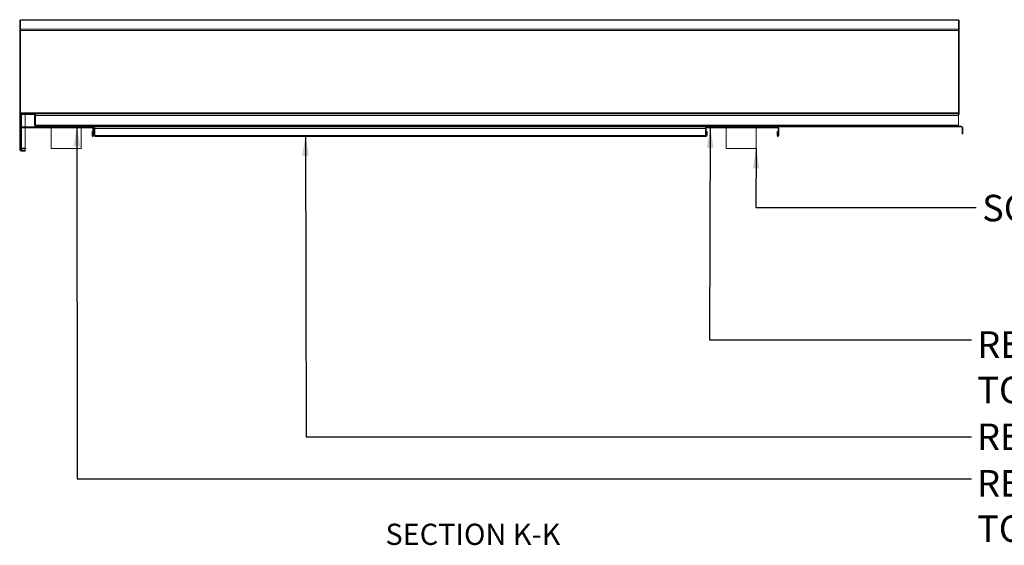
# Model space of a CAD drawing. Units: millimetres. Extents: x 20 to 404, y 22 to 270.
# Drawn here: x 146 to 245, y 208 to 261 of the extents above; entities that cross this region are included whole.
import ezdxf

# ---------------------------------------------------------------- set-up
doc = ezdxf.new("R2010")
doc.units = ezdxf.units.MM
doc.styles.add('SLDTEXTSTYLE0', font='TXT', dxfattribs={"width": 0.75})
doc.dimstyles.new('SLDDIMSTYLE3', dxfattribs={"dimtxt": 0.18, "dimasz": 2, "dimexe": 0, "dimexo": 0.0625, "dimgap": 0, "dimtad": 0, "dimtih": 1, "dimtoh": 1, "dimdec": 0, "dimrnd": 1e-09, "dimzin": 0, "dimdsep": 46, "dimtxsty": 'Standard', "dimsah": 1, "dimcen": 0.09, "dimadec": 0, "dimazin": 0, "dimtfac": 2, "dimtdec": 0, "dimtofl": 0, "dimtmove": 0, "dimatfit": 3, "dimfxl": 0, "dimfrac": 2, "dimtolj": 1, "dimtzin": 0, "dimarcsym": 0})

# ---------------------------------------------------------------- blocks, each defined once
blk = doc.blocks.new('SW_NOTE_6')
at = {"color": 0, "linetype": 'Continuous', "lineweight": 0, "char_height": 2.64583, "attachment_point": 1, "style": 'SLDTEXTSTYLE0'}
for s, insert in [('REINFORCING CHANNEL I', (0.582, 0.849)), ('TO PUT SOCKET', (0.582, -3.679))]:
    blk.add_mtext(s, dxfattribs=dict(at, insert=insert))
blk = doc.blocks.new('SW_NOTE_7')
at = {"color": 0, "linetype": 'Continuous', "lineweight": 0, "char_height": 2.64583, "attachment_point": 1, "style": 'SLDTEXTSTYLE0'}
for s, insert in [('REINFORCING CHANNEL III', (0.566, 0.866)), ('TO PUT SOCKET', (0.566, -3.661))]:
    blk.add_mtext(s, dxfattribs=dict(at, insert=insert))

msp = doc.modelspace()

# ---------------------------------------------------------------- hatches: boundary and pattern name
at = {"linetype": 'Continuous', "lineweight": 18}
h = msp.add_hatch(dxfattribs=at)
h.set_pattern_fill('ANSI34', style=0)
edge = h.paths.add_edge_path(flags=0)
edge.add_line((240.3697, 249.4004), (240.4447, 249.4004))
edge.add_line((240.4447, 249.4004), (240.4447, 249.9817))
edge.add_arc((240.276, 249.9817), 0.1687, 0, 90)
edge.add_line((240.276, 250.1504), (147.976, 250.1504))
edge.add_arc((147.976, 250.2442), 0.0938, 180, 270, ccw=False)
edge.add_line((147.8822, 250.2442), (147.8822, 251.2317))
edge.add_arc((147.7135, 251.2317), 0.1688, 0, 90)
edge.add_line((147.7135, 251.4004), (146.4885, 251.4004))
edge.add_arc((146.4885, 251.2317), 0.1687, 90, 180)
edge.add_line((146.3197, 251.2317), (146.3197, 247.8192))
edge.add_arc((146.4885, 247.8192), 0.1688, 180, 270)
edge.add_line((146.4885, 247.6504), (146.8822, 247.6504))
edge.add_line((146.8822, 247.6504), (146.8822, 247.7254))
edge.add_line((146.8822, 247.7254), (146.4885, 247.7254))
edge.add_arc((146.4885, 247.8192), 0.0938, 180, 270, ccw=False)
edge.add_line((146.3947, 247.8192), (146.3947, 251.2317))
edge.add_arc((146.4885, 251.2317), 0.0937, 90, 180, ccw=False)
edge.add_line((146.4885, 251.3254), (147.7135, 251.3254))
edge.add_arc((147.7135, 251.2317), 0.0938, 0, 90, ccw=False)
edge.add_line((147.8072, 251.2317), (147.8072, 250.2442))
edge.add_arc((147.976, 250.2442), 0.1688, 180, 270)
edge.add_line((147.976, 250.0754), (240.276, 250.0754))
edge.add_arc((240.276, 249.9817), 0.0937, 0, 90, ccw=False)
edge.add_line((240.3697, 249.9817), (240.3697, 249.4004))
h = msp.add_hatch(dxfattribs=at)
h.set_pattern_fill('ANSI34', angle=90, style=0)
edge = h.paths.add_edge_path(flags=0)
edge.add_arc((153.6291, 249.216), 0.0781, 180, 360)
edge.add_line((153.7072, 249.216), (153.7072, 249.9067))
edge.add_arc((153.5385, 249.9067), 0.1688, 0, 90)
edge.add_line((153.5385, 250.0754), (146.5635, 250.0754))
edge.add_arc((146.5635, 249.9067), 0.1688, 90, 180)
edge.add_line((146.3947, 249.9067), (146.3947, 248.0567))
edge.add_arc((146.5635, 248.0567), 0.1688, 180, 270)
edge.add_line((146.5635, 247.8879), (146.8947, 247.8879))
edge.add_line((146.8947, 247.8879), (146.8947, 247.9629))
edge.add_line((146.8947, 247.9629), (146.5635, 247.9629))
edge.add_arc((146.5635, 248.0567), 0.0938, 180, 270, ccw=False)
edge.add_line((146.4697, 248.0567), (146.4697, 249.9067))
edge.add_arc((146.5635, 249.9067), 0.0938, 90, 180, ccw=False)
edge.add_line((146.5635, 250.0004), (153.5385, 250.0004))
edge.add_arc((153.5385, 249.9067), 0.0938, 0, 90, ccw=False)
edge.add_line((153.6322, 249.9067), (153.6322, 249.216))
edge.add_arc((153.6291, 249.216), 0.00313, 180, 360, ccw=False)
edge.add_line((153.626, 249.216), (153.626, 249.6379))
edge.add_line((153.626, 249.6379), (153.551, 249.6379))
edge.add_line((153.551, 249.6379), (153.551, 249.216))
h = msp.add_hatch(dxfattribs=at)
h.set_pattern_fill('ANSI34', angle=90, style=0)
edge = h.paths.add_edge_path(flags=0)
edge.add_line((221.9947, 249.9067), (221.9947, 249.216))
edge.add_arc((221.9916, 249.216), 0.00313, 180, 360, ccw=False)
edge.add_line((221.9885, 249.216), (221.9885, 249.6379))
edge.add_line((221.9885, 249.6379), (221.9135, 249.6379))
edge.add_line((221.9135, 249.6379), (221.9135, 249.216))
edge.add_arc((221.9916, 249.216), 0.0781, 180, 360)
edge.add_line((222.0697, 249.216), (222.0697, 249.9067))
edge.add_arc((221.901, 249.9067), 0.1688, 360, 450)
edge.add_line((221.901, 250.0754), (214.926, 250.0754))
edge.add_arc((214.926, 249.9067), 0.1688, 90, 180)
edge.add_line((214.7572, 249.9067), (214.7572, 249.216))
edge.add_arc((214.8353, 249.216), 0.0781, 180, 360)
edge.add_line((214.9135, 249.216), (214.9135, 249.6379))
edge.add_line((214.9135, 249.6379), (214.8385, 249.6379))
edge.add_line((214.8385, 249.6379), (214.8385, 249.216))
edge.add_arc((214.8353, 249.216), 0.00313, 180, 360, ccw=False)
edge.add_line((214.8322, 249.216), (214.8322, 249.9067))
edge.add_arc((214.926, 249.9067), 0.0938, 90, 180, ccw=False)
edge.add_line((214.926, 250.0004), (221.901, 250.0004))
edge.add_arc((221.901, 249.9067), 0.0938, 0, 90, ccw=False)

# ---------------------------------------------------------------- linework, layer by layer
at = {"color": 7, "linetype": 'Continuous', "lineweight": 18}
for p, q in [((146.3947, 260.7404), (146.3197, 260.7404)), ((146.3197, 259.6629), (146.3197, 260.7404)), ((146.3947, 259.6629), (146.3947, 260.7404)), ((146.4077, 260.7404), (146.3947, 260.7404)), ((239.9947, 260.7272), (146.3965, 260.7272)), ((146.3965, 259.8184), (146.3965, 260.7272)), ((239.9192, 260.7766), (146.472, 260.7766)), ((239.9947, 260.7317), (240.0697, 260.7317)), ((239.9947, 260.7272), (239.9947, 259.8184)), ((240.0697, 259.6504), (240.0697, 260.7317)), ((146.3947, 259.6629), (146.3197, 259.6629)), ((146.3197, 251.4004), (146.3197, 259.6629)), ((146.3947, 251.4004), (146.3947, 259.6629)), ((146.3965, 259.6991), (146.3965, 259.8184)), ((146.3965, 259.8184), (239.9947, 259.8184)), ((239.9947, 259.6991), (146.3965, 259.6991)), ((146.3965, 259.6991), (146.3965, 251.4942)), ((239.9947, 259.8184), (239.9947, 259.6991)), ((239.9947, 259.6541), (239.9947, 259.6991)), ((239.9947, 259.6504), (239.9947, 259.6541)), ((239.9947, 259.6504), (240.0697, 259.6504)), ((239.9947, 252.5754), (239.9947, 259.6504)), ((240.0697, 252.5754), (240.0697, 259.6504)), ((239.9947, 252.5754), (240.0697, 252.5754)), ((239.9947, 252.2629), (239.9947, 252.5754)), ((240.0697, 252.2629), (240.0697, 252.5754)), ((239.9947, 252.2629), (240.0697, 252.2629)), ((239.9947, 251.3597), (239.9947, 252.2629)), ((240.0697, 251.3254), (240.0697, 252.2629)), ((146.3197, 251.2317), (146.3197, 251.4004)), ((146.3947, 251.4004), (146.3197, 251.4004)), ((146.3197, 251.2317), (146.3197, 247.8192)), ((146.3947, 251.372), (146.3947, 251.4004)), ((146.3947, 251.2317), (146.3947, 247.8192)), ((239.9947, 251.4942), (146.3965, 251.4942)), ((146.3965, 251.4942), (146.3965, 251.4004)), ((146.3965, 251.3732), (146.3965, 251.4004)), ((146.3965, 251.4004), (146.4885, 251.4004)), ((147.7135, 251.4004), (146.4885, 251.4004)), ((147.7135, 251.3254), (146.4885, 251.3254)), ((146.8822, 250.0754), (146.8822, 251.3254)), ((147.7135, 251.4004), (147.8885, 251.4004)), ((147.8072, 251.2317), (147.8072, 250.2442)), ((147.8538, 251.3254), (147.8885, 251.3254)), ((147.8822, 251.2317), (147.8822, 250.2442)), ((239.9947, 251.4004), (147.8885, 251.4004)), ((147.8885, 251.2317), (147.8885, 251.4004)), ((147.8885, 250.2442), (147.8885, 251.2317)), ((239.9947, 251.2317), (147.8885, 251.2317)), ((239.9947, 251.3597), (239.9947, 251.2317)), ((239.9947, 251.3254), (240.0697, 251.3254)), ((239.9947, 251.2317), (239.9947, 250.2442)), ((146.3947, 248.0567), (146.3947, 249.9067)), ((146.4697, 248.0567), (146.4697, 249.9067)), ((146.5635, 250.0754), (153.5385, 250.0754)), ((146.5635, 250.0004), (153.5385, 250.0004)), ((146.8822, 247.9629), (146.8822, 250.0004)), ((239.9947, 250.2442), (147.8885, 250.2442)), ((147.976, 250.1504), (240.276, 250.1504)), ((147.976, 250.0754), (240.276, 250.0754)), ((149.4447, 250.0004), (149.4447, 247.9379)), ((152.4447, 247.9379), (152.4447, 250.0004)), ((153.551, 249.216), (153.551, 249.6379)), ((153.626, 249.6379), (153.551, 249.6379)), ((153.626, 249.216), (153.626, 249.6379)), ((153.6322, 249.9067), (153.6322, 249.216)), ((153.7072, 249.9067), (153.7072, 249.216)), ((153.8197, 249.9067), (153.8197, 250.0754)), ((214.7572, 249.9067), (153.8197, 249.9067)), ((153.8197, 249.216), (153.8197, 249.9067)), ((214.7572, 249.9067), (214.7572, 250.0754)), ((214.7572, 249.216), (214.7572, 249.9067)), ((214.8322, 249.216), (214.8322, 249.9067)), ((214.8385, 249.6379), (214.8385, 249.216)), ((214.8385, 249.6379), (214.9135, 249.6379)), ((214.9135, 249.6379), (214.9135, 249.216)), ((214.926, 250.0754), (221.901, 250.0754)), ((214.926, 250.0004), (221.901, 250.0004)), ((216.8197, 250.0004), (216.8197, 247.9379)), ((219.8197, 247.9379), (219.8197, 250.0004)), ((221.9135, 249.216), (221.9135, 249.6379)), ((221.9135, 249.6379), (221.9885, 249.6379)), ((221.9885, 249.216), (221.9885, 249.6379)), ((221.9947, 249.9067), (221.9947, 249.216)), ((222.0697, 249.9067), (222.0697, 249.216)), ((239.9947, 250.2442), (239.9947, 250.1504)), ((240.3697, 249.9817), (240.3697, 249.4004)), ((240.4447, 249.9817), (240.4447, 249.4004)), ((153.8197, 249.1379), (153.8197, 249.216)), ((214.7572, 249.216), (153.8197, 249.216)), ((153.8197, 249.1379), (214.7572, 249.1379)), ((214.7572, 249.1379), (214.7572, 249.216)), ((240.4447, 249.4004), (240.3697, 249.4004)), ((146.4885, 247.7298), (146.8822, 247.7298)), ((146.4885, 247.7254), (146.8822, 247.7254)), ((146.4885, 247.6504), (146.8822, 247.6504)), ((146.8947, 247.9629), (146.5635, 247.9629)), ((146.8947, 247.8879), (146.5635, 247.8879)), ((146.8822, 247.7298), (146.8822, 247.8879)), ((146.8822, 247.7254), (146.8822, 247.6504)), ((146.8947, 247.8879), (146.8947, 247.9629)), ((149.4447, 247.9379), (152.4447, 247.9379)), ((216.8197, 247.9379), (219.5414, 247.9379)), ((219.5414, 247.9379), (219.8197, 247.9379))]:
    msp.add_line(p, q, dxfattribs=at)
at = {"color": 8, "linetype": 'Continuous', "lineweight": 18}
for p, q in [((146.4885, 250.0578), (146.4885, 251.3254)), ((146.4885, 248.0004), (146.4885, 249.9629)), ((146.4885, 247.7298), (146.4885, 247.9055))]:
    msp.add_line(p, q, dxfattribs=at)
at = {"color": 7, "linetype": 'Continuous', "lineweight": 18}
for centre, radius, start, end in [((146.4885, 251.2317), 0.1687, 90, 180), ((146.4885, 251.2317), 0.0938, 90, 180), ((147.7135, 251.2317), 0.1687, 0, 90), ((147.7135, 251.2317), 0.0938, 0, 90), ((146.5635, 249.9067), 0.1688, 90, 180), ((146.5635, 249.9067), 0.0938, 90, 180), ((147.976, 250.2442), 0.1687, 180, 270), ((147.976, 250.2442), 0.0938, 180, 270), ((153.5385, 249.9067), 0.1687, 0, 90), ((153.5385, 249.9067), 0.0938, 0, 90), ((214.926, 249.9067), 0.1688, 90, 180), ((214.926, 249.9067), 0.0938, 90, 180), ((221.901, 249.9067), 0.1688, 0, 90), ((221.901, 249.9067), 0.0938, 0, 90), ((240.276, 249.9817), 0.1688, 0, 90), ((240.276, 249.9817), 0.0938, 0, 90), ((153.6291, 249.216), 0.0781, 180, 0), ((153.6291, 249.216), 0.00313, 180, 0), ((214.8353, 249.216), 0.0781, 180, 0), ((214.8353, 249.216), 0.00313, 180, 0), ((221.9916, 249.216), 0.0781, 180, 360), ((221.9916, 249.216), 0.00313, 180, 360), ((146.4885, 247.8192), 0.1688, 180, 270), ((146.5635, 248.0567), 0.1687, 180, 270), ((146.4885, 247.8192), 0.0938, 180, 270), ((146.5635, 248.0567), 0.0938, 180, 270)]:
    msp.add_arc(centre, radius, start, end, dxfattribs=at)
for points, knots in [([(146.3965, 260.7272), (146.406, 260.7378), (146.4248, 260.759), (146.45, 260.775), (146.4657, 260.775), (146.472, 260.775)], [0, 0, 0, 0, 0.3749321, 0.7498436, 1, 1, 1, 1]), ([(239.9192, 260.775), (239.9255, 260.775), (239.9413, 260.775), (239.9664, 260.759), (239.9853, 260.7378), (239.9947, 260.7272)], [0, 0, 0, 0, 0.2501564, 0.62508, 1, 1, 1, 1]), ([(147.9115, 250.1769), (147.9066, 250.1907), (147.8989, 250.2124), (147.8912, 250.2357), (147.8885, 250.2442)], [0, 0, 0, 0, 0.638767, 1, 1, 1, 1]), ([(147.976, 250.1504), (147.9694, 250.1516), (147.9556, 250.154), (147.9345, 250.1736), (147.9118, 250.2048), (147.8965, 250.2306), (147.8885, 250.2442)], [0, 0, 0, 0, 0.22441765, 0.47448542, 0.72460927, 1, 1, 1, 1]), ([(146.3947, 247.8192), (146.3959, 247.8125), (146.3983, 247.7983), (146.4181, 247.7766), (146.4494, 247.7535), (146.4751, 247.7379), (146.4885, 247.7298)], [0, 0, 0, 0, 0.2253982, 0.4768368, 0.7283489, 1, 1, 1, 1]), ([(146.4227, 247.7529), (146.4362, 247.748), (146.4573, 247.7403), (146.4802, 247.7326), (146.4885, 247.7298)], [0, 0, 0, 0, 0.6379871, 1, 1, 1, 1])]:
    msp.add_open_spline(points, degree=3, knots=knots, dxfattribs=at)

# ---------------------------------------------------------------- block references
at = {"color": 7, "linetype": 'Continuous', "lineweight": 0}
for name, p in [('SW_NOTE_6', (241.3014, 228.8416)), ('SW_NOTE_7', (241.3014, 214.9848))]:
    msp.add_blockref(name, p, dxfattribs=at)

# ---------------------------------------------------------------- texts
at = {"color": 7, "linetype": 'Continuous', "lineweight": 0, "style": 'SLDTEXTSTYLE0'}
for s, insert, char_height, attachment_point in [('SOCKET 38mm x 48mm', (242.3731, 243.3078), 2.645833, 1), ('REINFORCING CHANNEL II', (241.8599, 220.4933), 2.645833, 1), ('SECTION K-K', (191.5435, 210.4988), 2.116667, 2)]:
    msp.add_mtext(s, dxfattribs=dict(at, insert=insert, char_height=char_height, attachment_point=attachment_point))

# ---------------------------------------------------------------- leaders
at = {"color": 7, "linetype": 'Continuous', "lineweight": 0}
for points in [[(152.0294, 250.1504), (152.0657, 214.9848), (241.3014, 214.9848)], [(215.2397, 250.0004), (215.1563, 228.8416), (241.3014, 228.8416)], [(174.8362, 249.216), (174.9068, 219.1799), (241.3014, 219.1799)], [(219.8197, 247.9379), (219.7759, 242.0437), (241.7633, 242.0437)]]:
    msp.add_leader(points, dimstyle='SLDDIMSTYLE3', dxfattribs=at)

doc.saveas('drawing.dxf')
